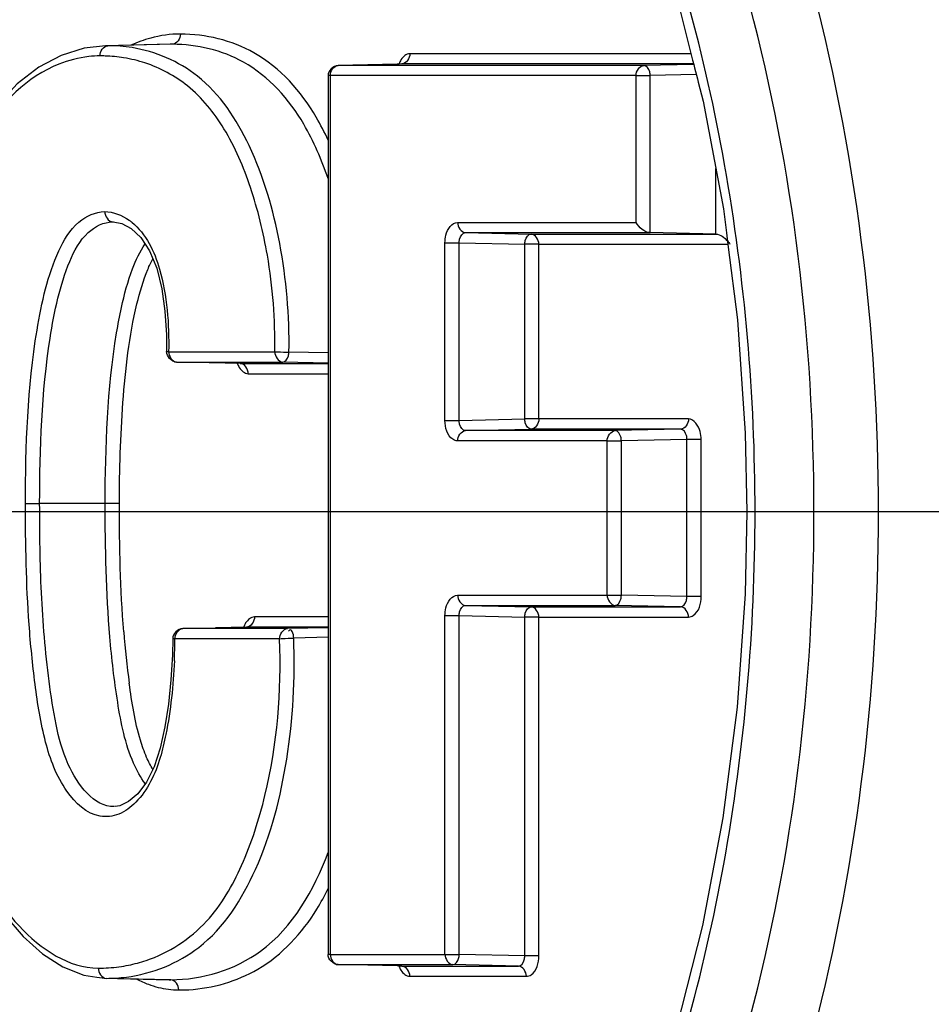
# Paper-space layout '13000549_1' of a CAD drawing. Units: millimetres. Extents: x 0 to 297, y 0 to 210.
# Drawn here: x 131 to 133, y 105 to 107 of the extents above; entities that cross this region are included whole.
import ezdxf

# ---------------------------------------------------------------- set-up
doc = ezdxf.new("R2010")
doc.units = ezdxf.units.MM
doc.header["$LTSCALE"] = 16.335
doc.layers.get('0').update_dxf_attribs({"linetype": 'CONTINUOUS'})
doc.styles.get("Standard").update_dxf_attribs({"font": 'txt', "width": 0.8})
doc.dimstyles.new('DIMSTYLE_3', dxfattribs={"dimtxt": 2, "dimasz": 3, "dimexe": 1, "dimexo": 0.5, "dimgap": 0.5, "dimtad": 1, "dimlfac": 7.692308, "dimdsep": 46, "dimtxsty": 'STANDARD', "dimblk": '_FILLED', "dimblk1": '_FILLED', "dimblk2": '_FILLED', "dimcen": 0.09, "dimazin": 2, "dimtp": 0.5, "dimtm": 0.5, "dimtfac": 1, "dimtofl": 0, "dimtmove": 0, "dimatfit": 3, "dimldrblk": '_FILLED', "dimfxl": 1, "dimtolj": 1, "dimarcsym": 0})

# ---------------------------------------------------------------- blocks, each defined once
blk = doc.blocks.new('_FILLED')
at = {"color": 0, "linetype": 'BYBLOCK'}
blk.add_solid([(0, 0), (-1, 0.25), (-1, -0.25)], dxfattribs=at)
blk = doc.blocks.new('*D8')
at = {"color": 2, "linetype": 'CONTINUOUS'}
for p, q in [((144.0438, 106.0303), (114.0794, 106.0303)), ((115.0794, 106.0303), (115.0794, 90.1053)), ((115.0794, 74.1803), (115.0794, 90.1053)), ((124.3937, 74.1803), (114.0794, 74.1803))]:
    blk.add_line(p, q, dxfattribs=at)
at = {"color": 2, "linetype": 'CONTINUOUS', "xscale": 3, "yscale": 3, "zscale": 3}
for p, rotation in [((115.0794, 106.0303), 90), ((115.0794, 74.1803), 270)]:
    blk.add_blockref('_FILLED', p, dxfattribs=dict(at, rotation=rotation))

psp = doc.layouts.new('13000549_1')

# ---------------------------------------------------------------- linework, layer by layer
at = {"color": 7, "linetype": 'CONTINUOUS'}
for p, q in [((130.87132, 107.20996), (130.81338, 107.19179)), ((130.92591, 107.21641), (130.87132, 107.20996)), ((130.92603, 107.21642), (130.92591, 107.21641)), ((131.09063, 107.22006), (130.92603, 107.21642)), ((131.09066, 107.22006), (131.09063, 107.22006)), ((132.41621, 107.19665), (132.42044, 107.17997)), ((131.66804, 107.16967), (131.51812, 107.1663)), ((131.67354, 107.16979), (131.66804, 107.16967)), ((131.68049, 107.16995), (131.67354, 107.16979)), ((132.42044, 107.17997), (132.42337, 107.16841)), ((132.42337, 107.16841), (132.42542, 107.16033)), ((132.42542, 107.16033), (132.43258, 107.1321)), ((131.49247, 107.1403), (131.49247, 104.90468)), ((132.43258, 107.1321), (132.43476, 107.12349)), ((132.43476, 107.12349), (132.44689, 107.07564)), ((132.44689, 107.07564), (132.49867, 106.80142)), ((132.49867, 106.80142), (132.50642, 106.74075)), ((130.94583, 106.76835), (130.96752, 106.76415)), ((130.96752, 106.76415), (130.99157, 106.75127)), ((132.47934, 106.73729), (132.31248, 106.74093)), ((132.50642, 106.74075), (132.51027, 106.71063)), ((131.08097, 106.48056), (131.08116, 106.4382)), ((131.23014, 106.409), (131.1901, 106.4099)), ((131.23014, 106.409), (131.1901, 106.4099)), ((131.26911, 106.40813), (131.23014, 106.409)), ((131.26911, 106.40813), (131.23014, 106.409)), ((131.2461, 105.73641), (131.20604, 105.73551)), ((131.2461, 105.73641), (131.20604, 105.73551)), ((131.28509, 105.73729), (131.2461, 105.73641)), ((131.28509, 105.73729), (131.2461, 105.73641)), ((131.28683, 105.73767), (131.28488, 105.73728)), ((131.09706, 105.70779), (131.09625, 105.66713)), ((131.66804, 104.87532), (131.51812, 104.87868)), ((131.67354, 104.87519), (131.66804, 104.87532)), ((131.68049, 104.87504), (131.67354, 104.87519)), ((130.90409, 104.84681), (130.9242, 104.84388)), ((130.9234, 104.84389), (130.92414, 104.84388)), ((130.9234, 104.84389), (131.08798, 104.84025)), ((131.08776, 104.84025), (131.08798, 104.84025))]:
    psp.add_line(p, q, dxfattribs=at)
at = {"color": 9, "linetype": 'CONTINUOUS'}
for p, q in [((130.93187, 107.21648), (130.92603, 107.21642)), ((131.09649, 107.22013), (130.93187, 107.21648)), ((131.09649, 107.22013), (131.09066, 107.22006)), ((132.41639, 107.19594), (131.70062, 107.19594)), ((132.29647, 107.1663), (131.51812, 107.1663)), ((131.68049, 107.16995), (131.68028, 107.16994)), ((132.42298, 107.16995), (131.68049, 107.16995)), ((132.42321, 107.16907), (132.29647, 107.1663)), ((131.49248, 107.1403), (131.49247, 107.1403)), ((131.49799, 107.1403), (131.49248, 107.1403)), ((131.49799, 107.1403), (131.49799, 104.90468)), ((131.51812, 107.1403), (131.49799, 107.1403)), ((131.68049, 107.1403), (131.51812, 107.1403)), ((132.27634, 107.1403), (131.68049, 107.1403)), ((132.27634, 106.76693), (132.27634, 107.1403)), ((132.27634, 107.1403), (132.31248, 107.1403)), ((132.42985, 107.14287), (132.31248, 107.1403)), ((132.31248, 106.74093), (132.31248, 107.1403)), ((132.47934, 106.73729), (132.47934, 106.90377)), ((130.94414, 106.76836), (130.94584, 106.76835)), ((131.82205, 106.76693), (132.27634, 106.76693)), ((131.84218, 106.74093), (132.31248, 106.74093)), ((131.84218, 106.74093), (132.00905, 106.73729)), ((132.00905, 106.73729), (132.47934, 106.73729)), ((131.79004, 106.26319), (131.79004, 106.71494)), ((131.79004, 106.71494), (131.82618, 106.71494)), ((131.82618, 106.26319), (131.82618, 106.71494)), ((131.82618, 106.71494), (131.99305, 106.71129)), ((131.99305, 106.26683), (131.99305, 106.71129)), ((132.02918, 106.71129), (131.99305, 106.71129)), ((132.02918, 106.26683), (132.02918, 106.71129)), ((132.02918, 106.71129), (132.51018, 106.71129)), ((131.08116, 106.43813), (131.08116, 106.43814)), ((131.08667, 106.43777), (131.1068, 106.43777)), ((131.1068, 106.43777), (131.26911, 106.43777)), ((131.26911, 106.43777), (131.35681, 106.43777)), ((131.49247, 106.43483), (131.39294, 106.43708)), ((131.1068, 106.41177), (131.37694, 106.41177)), ((131.2689, 106.40813), (131.26911, 106.40813)), ((131.26911, 106.40813), (131.49247, 106.40813)), ((131.49247, 106.40925), (131.37694, 106.41177)), ((131.28924, 106.38213), (131.49247, 106.38213)), ((131.79004, 106.26319), (131.82618, 106.26319)), ((131.82618, 106.26319), (131.99305, 106.26683)), ((132.02918, 106.26683), (131.99305, 106.26683)), ((132.41, 106.26683), (132.02918, 106.26683)), ((131.84218, 106.23719), (132.00905, 106.24084)), ((132.223, 106.23719), (131.84218, 106.23719)), ((132.38987, 106.24084), (132.00905, 106.24084)), ((132.38987, 106.24084), (132.223, 106.23719)), ((132.20287, 106.21119), (131.82205, 106.21119)), ((132.20287, 105.81858), (132.20287, 106.21119)), ((132.20287, 106.21119), (132.23901, 106.21119)), ((132.40587, 106.21484), (132.23901, 106.21119)), ((132.23901, 105.81858), (132.23901, 106.21119)), ((132.40587, 105.81493), (132.40587, 106.21484)), ((132.44201, 106.21484), (132.40587, 106.21484)), ((132.44201, 105.81493), (132.44201, 106.21484)), ((130.72217, 106.05152), (130.75831, 106.05151)), ((130.92518, 106.05151), (130.75831, 106.05151)), ((130.96131, 106.05151), (130.92518, 106.05151)), ((131.82205, 105.81858), (132.20287, 105.81858)), ((132.20287, 105.81858), (132.23901, 105.81858)), ((132.40587, 105.81493), (132.23901, 105.81858)), ((132.44201, 105.81493), (132.40587, 105.81493)), ((131.84218, 105.79258), (132.223, 105.79258)), ((131.84218, 105.79258), (132.00905, 105.78894)), ((132.00905, 105.78894), (132.38987, 105.78894)), ((132.38987, 105.78894), (132.223, 105.79258)), ((131.49247, 105.76328), (131.30522, 105.76328)), ((131.79004, 104.90468), (131.79004, 105.76659)), ((131.79004, 105.76659), (131.82618, 105.76659)), ((131.82618, 104.90468), (131.82618, 105.76659)), ((131.82618, 105.76659), (131.99305, 105.76294)), ((131.99305, 104.90103), (131.99305, 105.76294)), ((132.02918, 105.76294), (131.99305, 105.76294)), ((132.02918, 104.90103), (132.02918, 105.76294)), ((132.02918, 105.76294), (132.41, 105.76294)), ((131.38901, 105.73364), (131.1227, 105.73364)), ((131.28509, 105.73729), (131.28488, 105.73728)), ((131.49247, 105.73729), (131.28509, 105.73729)), ((131.49247, 105.7359), (131.38901, 105.73364)), ((131.09706, 105.70785), (131.09706, 105.70785)), ((131.10257, 105.70764), (131.09706, 105.70778)), ((131.1227, 105.70764), (131.10257, 105.70764)), ((131.28509, 105.70764), (131.1227, 105.70764)), ((131.36887, 105.70764), (131.28509, 105.70764)), ((131.49247, 105.71141), (131.40497, 105.70945)), ((131.49248, 104.90468), (131.49247, 104.90468)), ((131.49799, 104.90468), (131.49248, 104.90468)), ((131.49799, 104.90468), (131.51812, 104.90468)), ((131.51812, 104.90468), (131.68049, 104.90468)), ((131.68049, 104.90468), (131.79004, 104.90468)), ((131.79004, 104.90468), (131.82618, 104.90468)), ((131.99305, 104.90103), (131.82618, 104.90468)), ((132.02918, 104.90103), (131.99305, 104.90103)), ((131.51812, 104.87868), (131.81018, 104.87868)), ((131.68028, 104.87504), (131.68049, 104.87504)), ((131.68049, 104.87504), (131.97704, 104.87504)), ((131.97704, 104.87504), (131.81018, 104.87868)), ((130.92414, 104.84388), (130.92759, 104.84384)), ((131.09221, 104.8402), (130.92759, 104.84384)), ((131.08798, 104.84025), (131.09221, 104.8402)), ((131.70062, 104.84904), (131.99717, 104.84904))]:
    psp.add_line(p, q, dxfattribs=at)
at = {"color": 7, "linetype": 'CONTINUOUS'}
for points in [[(131.13132, 108.98126), (131.2442, 108.93554), (131.40355, 108.84763), (131.55785, 108.73432), (131.70564, 108.59654), (131.84543, 108.43552), (131.97583, 108.25275), (132.09555, 108.04989), (132.20347, 107.82878), (132.29857, 107.59132), (132.37997, 107.33962), (132.41621, 107.19665)], [(130.81338, 107.19179), (130.75643, 107.16187), (130.70143, 107.11972), (130.64971, 107.0644), (130.60324, 106.9953), (130.56319, 106.91409), (130.5293, 106.82319), (130.50088, 106.72459), (130.47715, 106.61974), (130.45771, 106.5094), (130.44259, 106.39406), (130.43172, 106.27424), (130.4249, 106.15028), (130.42187, 106.0224), (130.42164, 105.97426)], [(130.99157, 106.75127), (131.01583, 106.72851), (131.03802, 106.69471)], [(132.51027, 106.71063), (132.53474, 106.51899), (132.55459, 106.23052), (132.55859, 106.03029)], [(131.03802, 106.69471), (131.05614, 106.65019), (131.06919, 106.59798), (131.07728, 106.54098), (131.08097, 106.48056)], [(132.55859, 106.03029), (132.55429, 105.82236), (132.534, 105.53401), (132.49753, 105.25195), (132.44539, 104.97818), (132.37818, 104.71475), (132.29658, 104.46373), (132.20136, 104.22705), (132.09343, 104.00674), (131.97379, 103.80469), (131.84355, 103.62269), (131.704, 103.46235), (131.5565, 103.32515), (131.40255, 103.2123), (131.24355, 103.12474), (131.13185, 103.07951)], [(130.42164, 105.97426), (130.42176, 105.94294), (130.42455, 105.82416), (130.43171, 105.70917), (130.44394, 105.59846), (130.46169, 105.49279), (130.48514, 105.39308), (130.51407, 105.30023), (130.54772, 105.21477), (130.58523, 105.13681), (130.62605, 105.06652), (130.66984, 105.00429), (130.71638, 104.95068), (130.76551, 104.90658), (130.81709, 104.87309)], [(131.09625, 105.66713), (131.09253, 105.60309), (131.08607, 105.54175), (131.07718, 105.48356), (131.06547, 105.42964), (131.05001, 105.38205), (131.03056, 105.34285), (131.00821, 105.31338), (130.98472, 105.29338), (130.96226, 105.28292), (130.95072, 105.28097)], [(130.81709, 104.87309), (130.87093, 104.85165), (130.90409, 104.84681)]]:
    psp.add_lwpolyline(points, dxfattribs=at)
at = {"color": 9, "linetype": 'CONTINUOUS'}
for centre, radius, start, end in [((130.93204, 106.82715), 0.38933, 80.86684, 90.02533), ((130.91188, 106.93099), 0.2595, 90.03194, 96.33439), ((130.91174, 106.80418), 0.38631, 88.07143, 90.00054), ((130.91214, 106.81329), 0.37718, 80.84947, 88.08564), ((130.91469, 106.82892), 0.36135, 71.99858, 80.85501), ((130.90103, 106.65402), 0.14585, 51.01697, 54.38446), ((133.35305, 105.91551), 2.38834, 184.56804, 187.71922), ((129.6697, 105.71545), 1.43289, 358.53921, 359.688), ((129.694, 105.71482), 1.40858, 357.42576, 358.5394), ((130.9109, 105.24636), 0.37623, 281.28731, 288.35013), ((130.90759, 105.26656), 0.39672, 269.98095, 277.62419), ((130.90884, 105.25637), 0.38645, 277.6407, 281.29673), ((130.92771, 105.25075), 0.4069, 269.98294, 277.23612), ((131.11251, 105.01976), 0.20556, 262.54696, 269.95292), ((131.1124, 105.23443), 0.42023, 269.99185, 273.49112)]:
    psp.add_arc(centre, radius, start, end, dxfattribs=at)
at = {"color": 7, "linetype": 'CONTINUOUS'}
for points, knots in [([(129.44987, 107.22283), (129.51727, 107.47244), (129.6886, 107.93333), (130.07706, 108.50677), (130.56775, 108.88213), (130.95269, 108.95586), (131.12906, 108.94293)], [0, 0, 0, 0, 0.300171, 0.5658319, 0.7946857, 1, 1, 1, 1]), ([(132.50916, 106.71975), (132.51036, 106.71839), (132.51259, 106.71566), (132.51458, 106.71275), (132.51548, 106.71129)], [0, 0, 0, 0, 0.5134701, 1, 1, 1, 1]), ([(131.12829, 103.1176), (130.95187, 103.10479), (130.5669, 103.17885), (130.07632, 103.55463), (129.688, 104.12843), (129.5168, 104.58953), (129.44947, 104.83924)], [0, 0, 0, 0, 0.2052917, 0.4341552, 0.6998314, 1, 1, 1, 1])]:
    psp.add_open_spline(points, degree=3, knots=knots, dxfattribs=at)
at = {"color": 9, "linetype": 'CONTINUOUS'}
for points, knots in [([(132.5794, 106.03029), (132.57939, 106.32606), (132.52927, 106.90634), (132.25665, 107.91683), (131.83378, 108.60526), (131.45013, 108.88157)], [0, 0, 0, 0, 0.2816782, 0.5497349, 1, 1, 1, 1]), ([(132.71535, 107.39975), (132.83558, 106.95539), (132.94946, 106.03024), (132.83556, 105.1051), (132.71535, 104.66084)], [0, 0, 0, 0, 0.5000517, 1, 1, 1, 1]), ([(132.56646, 104.74128), (132.67683, 105.16007), (132.78166, 106.03029), (132.67683, 106.90052), (132.56646, 107.3193)], [0, 0, 0, 0, 0.5000023, 1, 1, 1, 1]), ([(131.46255, 107.03441), (131.42444, 107.10031), (131.32522, 107.21174), (131.18096, 107.24612), (131.11662, 107.24612)], [0, 0, 0, 0, 0.5419189, 1, 1, 1, 1]), ([(131.39294, 106.43708), (131.39446, 106.52958), (131.37877, 106.70983), (131.30886, 106.9539), (131.18361, 107.14609), (131.05337, 107.20193), (130.99384, 107.21154)], [0, 0, 0, 0, 0.2953445, 0.5726588, 0.8074598, 1, 1, 1, 1]), ([(131.43075, 107.01661), (131.394, 107.08018), (131.29783, 107.18747), (131.1586, 107.22013), (131.09649, 107.22013)], [0, 0, 0, 0, 0.5417129, 1, 1, 1, 1]), ([(131.70062, 107.19594), (131.69151, 107.19594), (131.67926, 107.18539), (131.67417, 107.17355), (131.67285, 107.16976)], [0, 0, 0, 0, 0.6937753, 1, 1, 1, 1]), ([(130.8074, 107.16962), (130.72698, 107.13753), (130.61926, 107.03025), (130.54164, 106.84974), (130.47891, 106.62907), (130.43557, 106.33483), (130.42716, 106.09516), (130.42715, 105.97426)], [0, 0, 0, 0, 0.1985034, 0.3203929, 0.4509716, 0.7228369, 1, 1, 1, 1]), ([(131.35681, 106.43777), (131.35816, 106.51986), (131.34747, 106.66178), (131.30062, 106.85272), (131.23741, 107.0025), (131.1459, 107.11691), (131.06544, 107.15985), (131.02636, 107.17258)], [0, 0, 0, 0, 0.2883675, 0.4961888, 0.6885845, 0.8556341, 1, 1, 1, 1]), ([(132.31248, 107.1403), (132.31243, 107.14364), (132.31146, 107.15369), (132.30373, 107.1663), (132.29647, 107.1663)], [0, 0, 0, 0, 0.3153884, 1, 1, 1, 1]), ([(130.72217, 106.05152), (130.72218, 106.19887), (130.72892, 106.38309), (130.77085, 106.5968), (130.8022, 106.69141), (130.84697, 106.76926), (130.90032, 106.79436), (130.92401, 106.79436)], [0, 0, 0, 0, 0.5442806, 0.6767021, 0.8026246, 0.9125104, 1, 1, 1, 1]), ([(130.75831, 106.05151), (130.75832, 106.19219), (130.76478, 106.36802), (130.80244, 106.57292), (130.8309, 106.6647), (130.87031, 106.74169), (130.92141, 106.76836), (130.94414, 106.76836)], [0, 0, 0, 0, 0.5419482, 0.6742264, 0.8008371, 0.9124649, 1, 1, 1, 1]), ([(131.79004, 106.71494), (131.79004, 106.72158), (131.79167, 106.7418), (131.80747, 106.76693), (131.82205, 106.76693)], [0, 0, 0, 0, 0.3127697, 1, 1, 1, 1]), ([(131.82618, 106.71494), (131.82614, 106.71819), (131.82674, 106.72837), (131.83481, 106.74094), (131.84218, 106.74093)], [0, 0, 0, 0, 0.3060051, 1, 1, 1, 1]), ([(131.99305, 106.71129), (131.99309, 106.71463), (131.99406, 106.72468), (132.0018, 106.73728), (132.00905, 106.73729)], [0, 0, 0, 0, 0.3153884, 1, 1, 1, 1]), ([(130.96131, 106.05151), (130.96132, 106.13739), (130.96672, 106.30756), (130.98603, 106.47775), (131.00586, 106.55984)], [0, 0, 0, 0, 0.5041901, 1, 1, 1, 1]), ([(131.08667, 106.43777), (131.08534, 106.43783), (131.08371, 106.43826), (131.0815, 106.43781), (131.08116, 106.43819)], [0, 0, 0, 0, 0.7238489, 1, 1, 1, 1]), ([(131.35681, 106.43777), (131.35934, 106.43766), (131.37138, 106.43728), (131.38343, 106.43708), (131.39294, 106.43708)], [0, 0, 0, 0, 0.2099318, 1, 1, 1, 1]), ([(131.37694, 106.41177), (131.38405, 106.41178), (131.39175, 106.42396), (131.39284, 106.4338), (131.39294, 106.43708)], [0, 0, 0, 0, 0.6845323, 1, 1, 1, 1]), ([(131.26147, 106.40826), (131.26279, 106.40452), (131.26787, 106.39272), (131.28009, 106.38213), (131.28924, 106.38213)], [0, 0, 0, 0, 0.3022449, 1, 1, 1, 1]), ([(131.82205, 106.21119), (131.81779, 106.21119), (131.79622, 106.21926), (131.79004, 106.24585), (131.79004, 106.26319)], [0, 0, 0, 0, 0.1972535, 1, 1, 1, 1]), ([(131.84218, 106.23719), (131.83488, 106.23719), (131.82711, 106.24979), (131.82613, 106.25988), (131.82618, 106.26319)], [0, 0, 0, 0, 0.6886306, 1, 1, 1, 1]), ([(132.00905, 106.24084), (132.0018, 106.24084), (131.99406, 106.25344), (131.99309, 106.26349), (131.99305, 106.26683)], [0, 0, 0, 0, 0.6846116, 1, 1, 1, 1]), ([(132.44201, 106.21484), (132.44201, 106.22148), (132.44038, 106.2417), (132.42458, 106.26683), (132.41, 106.26683)], [0, 0, 0, 0, 0.3127697, 1, 1, 1, 1]), ([(132.23901, 106.21119), (132.23896, 106.21453), (132.23799, 106.22458), (132.23025, 106.23719), (132.223, 106.23719)], [0, 0, 0, 0, 0.3153884, 1, 1, 1, 1]), ([(132.40587, 106.21484), (132.40592, 106.21809), (132.40531, 106.22827), (132.39724, 106.24084), (132.38987, 106.24084)], [0, 0, 0, 0, 0.3060051, 1, 1, 1, 1]), ([(131.06514, 105.40537), (131.05264, 105.36405), (131.02568, 105.30608), (130.96329, 105.2581), (130.89052, 105.24934), (130.81236, 105.32599), (130.7679, 105.44793), (130.74521, 105.59331), (130.72493, 105.79538), (130.72217, 105.94904), (130.72217, 106.05152)], [0, 0, 0, 0, 0.1197209, 0.1686126, 0.212385, 0.3105616, 0.4362164, 0.5747301, 0.7158084, 1, 1, 1, 1]), ([(130.94879, 105.2809), (130.8957, 105.27977), (130.82765, 105.37376), (130.79847, 105.49006), (130.77537, 105.6378), (130.76044, 105.82458), (130.7583, 105.9758), (130.75831, 106.05151)], [0, 0, 0, 0, 0.1920274, 0.3199441, 0.4540445, 0.7261845, 1, 1, 1, 1]), ([(130.99734, 105.39096), (130.97581, 105.43999), (130.95425, 105.54885), (130.92878, 105.76923), (130.92517, 105.93858), (130.92518, 106.05151)], [0, 0, 0, 0, 0.2407942, 0.4921634, 1, 1, 1, 1]), ([(131.42158, 103.15891), (131.81419, 103.42904), (132.24887, 104.12269), (132.52786, 105.14261), (132.5794, 105.73049), (132.5794, 106.03029)], [0, 0, 0, 0, 0.4490609, 0.717497, 1, 1, 1, 1]), ([(130.42715, 105.97426), (130.42715, 105.75998), (130.44991, 105.44139), (130.61119, 105.08337), (130.72979, 104.94077), (130.80048, 104.9006)], [0, 0, 0, 0, 0.5471863, 0.7923801, 1, 1, 1, 1]), ([(131.79004, 105.76659), (131.79004, 105.77323), (131.79167, 105.79345), (131.80747, 105.81858), (131.82205, 105.81858)], [0, 0, 0, 0, 0.3127697, 1, 1, 1, 1]), ([(132.223, 105.79258), (132.23025, 105.79259), (132.23799, 105.80519), (132.23896, 105.81524), (132.23901, 105.81858)], [0, 0, 0, 0, 0.6846116, 1, 1, 1, 1]), ([(132.38987, 105.78894), (132.39717, 105.78894), (132.40494, 105.80154), (132.40592, 105.81163), (132.40587, 105.81493)], [0, 0, 0, 0, 0.6886306, 1, 1, 1, 1]), ([(132.41, 105.76294), (132.41426, 105.76294), (132.43583, 105.77101), (132.44201, 105.79759), (132.44201, 105.81493)], [0, 0, 0, 0, 0.1972535, 1, 1, 1, 1]), ([(131.82618, 105.76659), (131.82614, 105.76984), (131.82674, 105.78002), (131.83481, 105.79259), (131.84218, 105.79258)], [0, 0, 0, 0, 0.3060051, 1, 1, 1, 1]), ([(131.99305, 105.76294), (131.99309, 105.76628), (131.99406, 105.77633), (132.0018, 105.78893), (132.00905, 105.78894)], [0, 0, 0, 0, 0.3153884, 1, 1, 1, 1]), ([(131.30522, 105.76328), (131.29611, 105.76328), (131.28386, 105.75273), (131.27877, 105.7409), (131.27745, 105.7371)], [0, 0, 0, 0, 0.6937684, 1, 1, 1, 1]), ([(131.40497, 105.70945), (131.40465, 105.71516), (131.404, 105.72216), (131.39763, 105.73221), (131.39328, 105.72895), (131.39207, 105.72735)], [0, 0, 0, 0, 0.5937451, 0.7919331, 1, 1, 1, 1]), ([(130.97896, 104.84709), (131.04484, 104.85547), (131.19141, 104.9142), (131.32783, 105.13144), (131.39746, 105.40542), (131.40937, 105.60678), (131.40497, 105.70945)], [0, 0, 0, 0, 0.1907404, 0.4256324, 0.7048566, 1, 1, 1, 1]), ([(131.02935, 104.88926), (131.08743, 104.90855), (131.1905, 104.97657), (131.28091, 105.13511), (131.35768, 105.37552), (131.37459, 105.57434), (131.36887, 105.70764)], [0, 0, 0, 0, 0.1955436, 0.3735758, 0.5736737, 1, 1, 1, 1]), ([(131.36887, 105.70764), (131.37139, 105.70793), (131.3834, 105.70893), (131.39546, 105.70944), (131.40497, 105.70945)], [0, 0, 0, 0, 0.2102384, 1, 1, 1, 1]), ([(131.10116, 105.65156), (131.09834, 105.58884), (131.08975, 105.50582), (131.07101, 105.42478), (131.06514, 105.40537)], [0, 0, 0, 0, 0.7558935, 1, 1, 1, 1]), ([(131.03049, 105.40606), (131.02426, 105.42026), (131.0028, 105.48153), (130.99301, 105.54595), (130.98635, 105.59471)], [0, 0, 0, 0, 0.2395901, 1, 1, 1, 1]), ([(131.09221, 104.8402), (131.17219, 104.84019), (131.36117, 104.89796), (131.45676, 105.06919), (131.49253, 105.16397)], [0, 0, 0, 0, 0.4411965, 1, 1, 1, 1]), ([(131.13799, 104.81498), (131.19887, 104.8187), (131.33197, 104.85665), (131.42677, 104.95878), (131.46389, 105.01981)], [0, 0, 0, 0, 0.4606053, 1, 1, 1, 1]), ([(131.81018, 104.87868), (131.81743, 104.87869), (131.82516, 104.89129), (131.82613, 104.90134), (131.82618, 104.90468)], [0, 0, 0, 0, 0.6846116, 1, 1, 1, 1]), ([(131.97704, 104.87504), (131.98434, 104.87504), (131.99212, 104.88764), (131.99309, 104.89773), (131.99305, 104.90103)], [0, 0, 0, 0, 0.6886306, 1, 1, 1, 1]), ([(131.99717, 104.84904), (132.00143, 104.84904), (132.023, 104.85711), (132.02918, 104.88369), (132.02918, 104.90103)], [0, 0, 0, 0, 0.1972535, 1, 1, 1, 1]), ([(131.67285, 104.87519), (131.67416, 104.87146), (131.67924, 104.85964), (131.69147, 104.84904), (131.70062, 104.84904)], [0, 0, 0, 0, 0.3022962, 1, 1, 1, 1])]:
    psp.add_open_spline(points, degree=3, knots=knots, dxfattribs=at)
for points in [[(131.0409, 107.2359), (131.02375, 107.23131), (131.00695, 107.22525), (130.99076, 107.21799)], [(131.11662, 107.24612), (131.09115, 107.24612), (131.0655, 107.2425), (131.0409, 107.2359)], [(131.11662, 107.24612), (131.11662, 107.23516), (131.10744, 107.22037), (131.09649, 107.22013)], [(130.91173, 107.19048), (130.91173, 107.20144), (130.92091, 107.21624), (130.93187, 107.21648)], [(130.88325, 107.1889), (130.85732, 107.18603), (130.83163, 107.17929), (130.8074, 107.16962)], [(131.70062, 107.19594), (131.70062, 107.18498), (131.69145, 107.17019), (131.68049, 107.16995)], [(131.49799, 107.1403), (131.49799, 107.15126), (131.50716, 107.16606), (131.51812, 107.1663)], [(132.27634, 107.1403), (132.27634, 107.15126), (132.28552, 107.16606), (132.29647, 107.1663)], [(131.49255, 106.9764), (131.4834, 106.99616), (131.47345, 107.01557), (131.46255, 107.03441)], [(131.49254, 106.87886), (131.47601, 106.92639), (131.45595, 106.97305), (131.43075, 107.01661)], [(130.92401, 106.79436), (130.924, 106.7834), (130.93318, 106.76861), (130.94414, 106.76836)], [(130.92401, 106.79436), (130.9459, 106.79436), (130.96816, 106.78533), (130.98596, 106.77259)], [(130.99278, 106.7674), (131.01086, 106.75278), (131.02567, 106.73375), (131.03698, 106.71345)], [(131.82205, 106.76693), (131.82205, 106.75597), (131.83123, 106.74118), (131.84218, 106.74093)], [(132.02918, 106.71129), (132.02918, 106.72225), (132.02001, 106.73705), (132.00905, 106.73729)], [(130.99501, 106.64908), (131.00341, 106.67105), (131.01341, 106.69268), (131.02656, 106.71218)], [(131.03698, 106.71345), (131.0484, 106.69296), (131.05686, 106.67075), (131.06343, 106.64824)], [(131.0336, 106.64755), (131.03742, 106.65667), (131.04161, 106.66565), (131.04629, 106.67436)], [(130.96646, 106.55028), (130.97383, 106.58376), (130.98277, 106.61706), (130.99501, 106.64908)], [(131.00586, 106.55984), (131.01306, 106.58965), (131.02172, 106.61928), (131.0336, 106.64755)], [(131.06343, 106.64824), (131.0832, 106.58048), (131.08784, 106.50834), (131.08667, 106.43777)], [(130.9542, 106.48584), (130.95774, 106.50741), (130.96176, 106.52892), (130.96646, 106.55028)], [(130.92518, 106.05151), (130.92519, 106.19661), (130.93073, 106.34265), (130.9542, 106.48584)], [(131.08667, 106.43777), (131.08667, 106.42681), (131.09584, 106.41202), (131.1068, 106.41177)], [(131.35681, 106.43777), (131.35681, 106.42681), (131.36599, 106.41202), (131.37694, 106.41177)], [(131.28924, 106.38213), (131.28924, 106.39309), (131.28006, 106.40789), (131.26911, 106.40813)], [(132.02918, 106.26683), (132.02918, 106.25587), (132.02001, 106.24108), (132.00905, 106.24084)], [(132.41, 106.26683), (132.41, 106.25587), (132.40082, 106.24108), (132.38987, 106.24084)], [(131.82205, 106.21119), (131.82205, 106.22215), (131.83123, 106.23695), (131.84218, 106.23719)], [(132.20287, 106.21119), (132.20287, 106.22215), (132.21204, 106.23695), (132.223, 106.23719)], [(130.97229, 105.7253), (130.96352, 105.83374), (130.9613, 105.94271), (130.96131, 106.05151)], [(131.82205, 105.81858), (131.82205, 105.80762), (131.83123, 105.79283), (131.84218, 105.79258)], [(132.20287, 105.81858), (132.20287, 105.80762), (132.21204, 105.79283), (132.223, 105.79258)], [(132.02918, 105.76294), (132.02918, 105.7739), (132.02001, 105.7887), (132.00905, 105.78894)], [(132.41, 105.76294), (132.41, 105.7739), (132.40082, 105.7887), (132.38987, 105.78894)], [(131.30522, 105.76328), (131.30522, 105.75232), (131.29605, 105.73753), (131.28509, 105.73729)], [(131.10257, 105.70764), (131.10257, 105.7186), (131.11174, 105.7334), (131.1227, 105.73364)], [(131.36887, 105.70764), (131.36887, 105.7186), (131.37805, 105.7334), (131.38901, 105.73364)], [(131.04655, 105.37509), (131.04048, 105.38501), (131.03517, 105.39541), (131.03049, 105.40606)], [(131.02733, 105.33859), (131.01529, 105.35471), (131.00543, 105.37254), (130.99734, 105.39096)], [(131.46389, 105.01981), (131.47421, 105.03679), (131.48371, 105.05429), (131.49251, 105.07211)], [(131.49799, 104.90468), (131.49799, 104.89372), (131.50716, 104.87893), (131.51812, 104.87868)], [(131.79004, 104.90468), (131.79004, 104.89372), (131.79922, 104.87893), (131.81018, 104.87868)], [(130.80048, 104.9006), (130.83274, 104.88226), (130.87035, 104.86985), (130.90746, 104.86984)], [(130.90746, 104.86984), (130.90746, 104.85888), (130.91663, 104.84409), (130.92759, 104.84384)], [(131.70062, 104.84904), (131.70062, 104.86), (131.69145, 104.8748), (131.68049, 104.87504)], [(131.99717, 104.84904), (131.99717, 104.86), (131.988, 104.8748), (131.97704, 104.87504)], [(131.00545, 104.84187), (131.01512, 104.83691), (131.02507, 104.83246), (131.03526, 104.82867)], [(131.11234, 104.8142), (131.11234, 104.82516), (131.10317, 104.83996), (131.09221, 104.8402)], [(131.03526, 104.82867), (131.05155, 104.8226), (131.0686, 104.81818), (131.08584, 104.81594)]]:
    psp.add_open_spline(points, degree=3, dxfattribs=at)
at = {"color": 7, "linetype": 'CONTINUOUS'}
for points in [[(131.51789, 107.1663), (131.50579, 107.16603), (131.49246, 107.1524), (131.49253, 107.1403)], [(132.31248, 106.74093), (132.29764, 106.74126), (132.28412, 106.7543), (132.27634, 106.76693)], [(132.47934, 106.73729), (132.49087, 106.73704), (132.5015, 106.72837), (132.50916, 106.71975)], [(131.10657, 106.41178), (131.09437, 106.41205), (131.08095, 106.426), (131.08122, 106.4382)], [(131.12247, 105.73364), (131.1104, 105.73337), (131.09711, 105.71985), (131.09711, 105.70778)], [(131.51789, 104.87869), (131.50579, 104.87896), (131.49246, 104.89258), (131.49253, 104.90469)]]:
    psp.add_open_spline(points, degree=3, dxfattribs=at)

# ---------------------------------------------------------------- dimensions: what is measured, and where the dimension line sits
at = {"color": 2, "linetype": 'CONTINUOUS'}
dim = psp.add_linear_dim(base=(115.07939, 106.03029), p1=(124.89372, 74.18029), p2=(144.5438, 106.03029), angle=90, dimstyle='DIMSTYLE_3', dxfattribs=at)
dim.commit()
dim.dimension.update_dxf_attribs({"geometry": '*D8', "text_midpoint": (115.07939, 79.7976), "dimtype": 160})

doc.saveas('drawing.dxf')
